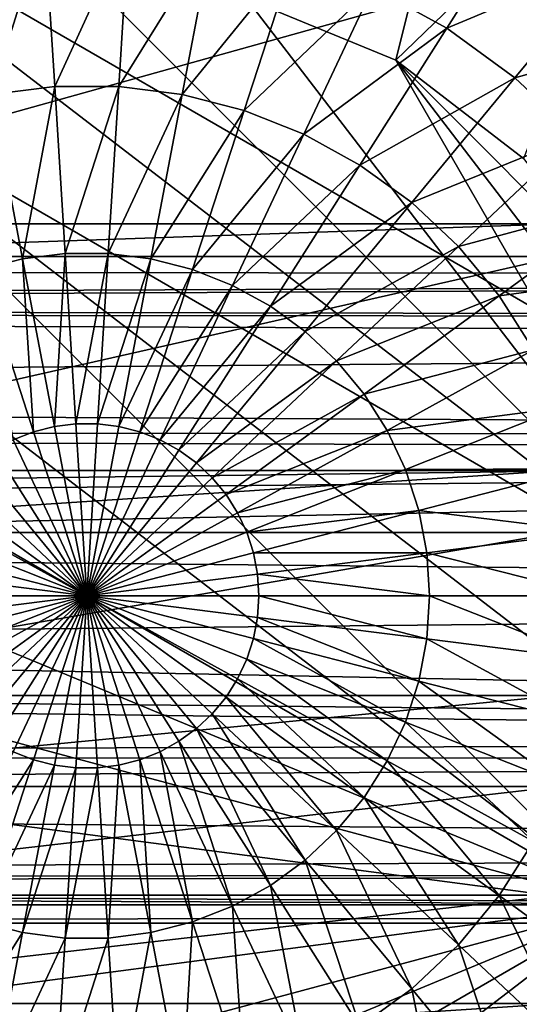
# Model space of a CAD drawing. Extents: x -93 to 60, y -148 to 0.
# Drawn here: x -1 to 5, y -85 to -73 of the extents above; entities that cross this region are included whole.
import ezdxf

# ---------------------------------------------------------------- set-up
doc = ezdxf.new("R2010")
doc.units = 0
for name, color, linetype in [('L1', 7, 'CONTINUOUS'), ('L3', 7, 'CONTINUOUS'), ('L4', 7, 'CONTINUOUS')]:
    doc.layers.add(name, color=color, linetype=linetype)

msp = doc.modelspace()

# ---------------------------------------------------------------- linework, layer by layer
at = {"layer": 'L1', "color": 7}
for points in [[(-46.5, -76, 24), (40.5, -76.10029, 24), (40.5, -76.10029, 23.10991)], [(40.5, -76.10029, 23.10991), (-46.5, -76.46042, 22.28169), (-46.5, -76, 24)], [(40.5, -76.10029, 24), (-46.5, -76, 24), (40.5, -76.10029, 24.89008)], [(40.5, -76.10029, 24.89008), (-46.5, -76, 24), (-46.5, -76.46042, 25.71831)], [(40.5, -76.61618, 22.03866), (-46.5, -76.5359, 22), (40.5, -76.10029, 23.10991)], [(40.5, -76.10029, 23.10991), (-46.5, -76.5359, 22), (-46.5, -76.46042, 22.28169)], [(40.5, -76.10029, 24.89008), (-46.5, -76.46042, 25.71831), (40.5, -76.61618, 25.96134)], [(40.5, -76.61618, 25.96134), (-46.5, -76.46042, 25.71831), (-46.5, -76.5359, 26)], [(-46.5, -76.5359, 22), (40.5, -76.61618, 22.03866), (40.5, -76.87268, 21.50604)], [(-46.5, -76.5359, 22), (40.5, -76.87268, 21.50604), (-46.5, -77.58463, 20.95126)], [(40.5, -76.61618, 25.96134), (-46.5, -76.5359, 26), (40.5, -76.87268, 26.49396)], [(40.5, -76.87268, 26.49396), (-46.5, -76.5359, 26), (-46.5, -77.58463, 27.04874)], [(-46.5, -77.58463, 20.95126), (40.5, -76.87268, 21.50604), (40.5, -78.03468, 20.57938)], [(40.5, -76.87268, 26.49396), (-46.5, -77.58463, 27.04874), (40.5, -78.03468, 27.42063)], [(-46.5, -77.58463, 20.95126), (40.5, -78.03468, 20.57938), (-46.5, -78, 20.5359)], [(40.5, -78.03468, 27.42063), (-46.5, -77.58463, 27.04874), (-46.5, -78, 27.4641)], [(40.5, -78.03468, 27.42063), (-46.5, -78, 27.4641), (40.5, -78.26447, 27.60387)], [(40.5, -78.26447, 27.60387), (-46.5, -78, 27.4641), (-46.5, -79.14447, 27.77076)], [(-46.5, -78, 20.5359), (40.5, -78.03468, 20.57938), (-46.5, -79.14447, 20.22924)], [(-46.5, -79.14447, 20.22924), (40.5, -78.03468, 20.57938), (40.5, -78.26447, 20.39612)], [(40.5, -78.26447, 27.60387), (-46.5, -79.14447, 27.77076), (40.5, -80, 28)], [(-46.5, -79.14447, 20.22924), (40.5, -78.26447, 20.39612), (-46.5, -80, 20)], [(-46.5, -80, 20), (40.5, -78.26447, 20.39612), (40.5, -80, 20)], [(40.5, -80, 28), (-46.5, -79.14447, 27.77076), (-46.5, -80, 28)], [(40.5, -80, 28), (-46.5, -80, 28), (40.5, -81.73554, 27.60387)], [(40.5, -81.73554, 27.60387), (-46.5, -80, 28), (-46.5, -80.85553, 27.77076)], [(-46.5, -80, 20), (40.5, -80, 20), (-46.5, -80.85553, 20.22924)], [(-46.5, -80.85553, 20.22924), (40.5, -80, 20), (40.5, -81.73554, 20.39612)], [(40.5, -81.73554, 27.60387), (-46.5, -80.85553, 27.77076), (40.5, -81.96533, 27.42063)], [(-46.5, -80.85553, 27.77076), (-46.5, -82, 27.4641), (40.5, -81.96533, 27.42063)], [(-46.5, -80.85553, 20.22924), (40.5, -81.73554, 20.39612), (-46.5, -82, 20.5359)], [(-46.5, -82, 20.5359), (40.5, -81.73554, 20.39612), (40.5, -81.96533, 20.57938)], [(40.5, -81.96533, 27.42063), (-46.5, -82, 27.4641), (-46.5, -82.41536, 27.04874)], [(40.5, -81.96533, 27.42063), (-46.5, -82.41536, 27.04874), (40.5, -83.12733, 26.49396)], [(-46.5, -82, 20.5359), (40.5, -81.96533, 20.57938), (-46.5, -82.41536, 20.95126)], [(-46.5, -82.41536, 20.95126), (40.5, -81.96533, 20.57938), (40.5, -83.12733, 21.50604)], [(40.5, -83.12733, 26.49396), (-46.5, -82.41536, 27.04874), (-46.5, -83.4641, 26)], [(-46.5, -82.41536, 20.95126), (40.5, -83.12733, 21.50604), (-46.5, -83.4641, 22)], [(40.5, -83.12733, 26.49396), (-46.5, -83.4641, 26), (40.5, -83.38382, 25.96134)], [(-46.5, -83.4641, 22), (40.5, -83.12733, 21.50604), (40.5, -83.38382, 22.03866)], [(-46.5, -83.4641, 22), (40.5, -83.38382, 22.03866), (-46.5, -83.53958, 22.28169)], [(-46.5, -83.53958, 22.28169), (40.5, -83.38382, 22.03866), (40.5, -83.89971, 23.10991)], [(40.5, -83.38382, 25.96134), (-46.5, -83.4641, 26), (40.5, -83.89971, 24.89008)], [(40.5, -83.89971, 24.89008), (-46.5, -83.4641, 26), (-46.5, -83.53958, 25.71831)], [(-46.5, -83.53958, 22.28169), (40.5, -83.89971, 23.10991), (-46.5, -84, 24)], [(40.5, -83.89971, 24.89008), (-46.5, -83.53958, 25.71831), (-46.5, -84, 24)], [(-46.5, -84, 24), (40.5, -83.89971, 23.10991), (40.5, -84, 24)], [(-46.5, -84, 24), (40.5, -84, 24), (40.5, -83.89971, 24.89008)]]:
    msp.add_3dface(points, dxfattribs=at)
at = {"layer": 'L3', "color": 7}
for points in [[(11.54701, -80, 15), (-5.773503, -70, 15), (-11.54701, -80, 15)], [(5.773503, -70, 15), (-5.773503, -70, 15), (11.54701, -80, 15)], [(-5.773503, -72.23515, -10), (5.773503, -72.23515, -10), (-5.773503, -75.45664, -9.654774)], [(-5.773503, -75.45664, -9.654774), (5.773503, -72.23515, -10), (5.773503, -75.45664, -9.654774)], [(-5.773503, -75.45664, -9.654774), (5.773503, -75.45664, -9.654774), (-5.773503, -75.85721, -9.611847)], [(-5.773503, -75.85721, -9.611847), (5.773503, -75.45664, -9.654774), (5.773503, -75.85721, -9.611847)], [(-5.773503, -75.85721, -9.611847), (5.773503, -75.85721, -9.611847), (-5.773503, -78.46949, -8.747456)], [(-5.773503, -78.46949, -8.747456), (5.773503, -75.85721, -9.611847), (5.773503, -78.46949, -8.747456)], [(-5.773503, -78.46949, -8.747456), (5.773503, -78.46949, -8.747456), (-5.773503, -79.22832, -8.496361)], [(-5.773503, -79.22832, -8.496361), (5.773503, -78.46949, -8.747456), (5.773503, -79.22832, -8.496361)], [(-5.773503, -79.22832, -8.496361), (5.773503, -79.22832, -8.496361), (-5.773503, -81.21842, -7.328568)], [(-5.773503, -81.21842, -7.328568), (5.773503, -79.22832, -8.496361), (5.773503, -81.21842, -7.328568)], [(11.54701, -80, 15), (-11.54701, -80, 15), (5.773503, -90, 15)], [(5.773503, -90, 15), (-11.54701, -80, 15), (-5.773503, -90, 15)], [(-5.773503, -81.21842, -7.328568), (5.773503, -81.21842, -7.328568), (-5.773503, -82.32787, -6.677542)], [(-5.773503, -82.32787, -6.677542), (5.773503, -81.21842, -7.328568), (5.773503, -82.32787, -6.677542)], [(-5.773503, -82.32787, -6.677542), (5.773503, -82.32787, -6.677542), (-5.773503, -83.65444, -5.461964)], [(-5.773503, -83.65444, -5.461964), (5.773503, -82.32787, -6.677542), (5.773503, -83.65444, -5.461964)], [(-5.773503, -83.65444, -5.461964), (5.773503, -83.65444, -5.461964), (-5.773503, -84.98101, -4.246386)], [(-5.773503, -84.98101, -4.246386), (5.773503, -83.65444, -5.461964), (5.773503, -84.98101, -4.246386)], [(-5.773503, -84.98101, -4.246386), (5.773503, -84.98101, -4.246386), (-5.773503, -85.72268, -3.195722)], [(-5.773503, -85.72268, -3.195722), (5.773503, -84.98101, -4.246386), (5.773503, -85.72268, -3.195722)]]:
    msp.add_3dface(points, dxfattribs=at)
at = {"layer": 'L4', "color": 7}
for points in [[(1.954084, -72.70726, 15), (4.880839, -69.03745, 15), (3.775, -73.46151, 15)], [(3.775, -73.46151, 15), (4.880839, -69.03745, 15), (7.053423, -70.29179, 15)], [(3.775, -73.46151, 15), (7.053423, -70.29179, 15), (5.338656, -74.66134, 15)], [(5.414632, -71.46791, 35.41103), (3.495165, -72.5724, 36.33046), (4.39853, -73.06903, 36.33046)], [(5.414632, -71.46791, 35.41103), (4.39853, -73.06903, 36.33046), (6.441291, -72.21381, 35.41103)], [(-1.538188, -71.93653, 36.33046), (-1.167383, -73.88036, 37.05534), (-0.515439, -71.80733, 36.33046)], [(-0.515439, -71.80733, 36.33046), (-1.167383, -73.88036, 37.05534), (-0.391184, -73.7823, 37.05534)], [(-0.515439, -71.80733, 36.33046), (-0.391184, -73.7823, 37.05534), (0.515439, -71.80733, 36.33046)], [(0.515439, -71.80733, 36.33046), (-0.391184, -73.7823, 37.05534), (0.391184, -73.7823, 37.05534)], [(0.515439, -71.80733, 36.33046), (0.391184, -73.7823, 37.05534), (1.538188, -71.93653, 36.33046)], [(1.538188, -71.93653, 36.33046), (0.391184, -73.7823, 37.05534), (1.167383, -73.88036, 37.05534)], [(1.538188, -71.93653, 36.33046), (1.167383, -73.88036, 37.05534), (2.536679, -72.19291, 36.33046)], [(2.536679, -72.19291, 36.33046), (1.167383, -73.88036, 37.05534), (1.925172, -74.07493, 37.05534)], [(2.536679, -72.19291, 36.33046), (1.925172, -74.07493, 37.05534), (3.495165, -72.5724, 36.33046)], [(6.441291, -72.21381, 35.41103), (4.39853, -73.06903, 36.33046), (5.232527, -73.67496, 36.33046)], [(6.441291, -72.21381, 35.41103), (5.232527, -73.67496, 36.33046), (7.366367, -73.08252, 35.41103)], [(7.55, -80, 8), (-1.954084, -72.70726, 8), (0, -72.45, 8)], [(0, -72.45, 8), (1.954084, -72.70726, 8), (7.55, -80, 8)], [(3.495165, -72.5724, 36.33046), (1.925172, -74.07493, 37.05534), (2.6526, -74.36294, 37.05534)], [(3.495165, -72.5724, 36.33046), (2.6526, -74.36294, 37.05534), (4.39853, -73.06903, 36.33046)], [(7.55, -80, 8), (-3.775, -73.46151, 8), (-1.954084, -72.70726, 8)], [(7.55, -80, 8), (1.954084, -72.70726, 8), (3.775, -73.46151, 8)], [(3.775, -73.46151, 15), (3.775, -73.46151, 8), (1.954084, -72.70726, 8)], [(3.775, -73.46151, 15), (1.954084, -72.70726, 8), (1.954084, -72.70726, 15)], [(4.39853, -73.06903, 36.33046), (2.6526, -74.36294, 37.05534), (3.338194, -74.73984, 37.05534)], [(4.39853, -73.06903, 36.33046), (3.338194, -74.73984, 37.05534), (5.232527, -73.67496, 36.33046)], [(7.366367, -73.08252, 35.41103), (5.232527, -73.67496, 36.33046), (5.984005, -74.38064, 36.33046)], [(-3.775, -73.46151, 8), (6.538492, -83.775, 8), (-5.338656, -74.66134, 8)], [(7.29274, -81.95408, 8), (6.538492, -83.775, 8), (-3.775, -73.46151, 8)], [(7.29274, -81.95408, 8), (-3.775, -73.46151, 8), (7.55, -80, 8)], [(3.775, -73.46151, 8), (5.338656, -74.66134, 8), (6.538492, -76.225, 8)], [(7.55, -80, 8), (3.775, -73.46151, 8), (7.29274, -78.04592, 8)], [(7.29274, -78.04592, 8), (3.775, -73.46151, 8), (6.538492, -76.225, 8)], [(5.338656, -74.66134, 15), (5.338656, -74.66134, 8), (3.775, -73.46151, 8)], [(5.338656, -74.66134, 15), (3.775, -73.46151, 8), (3.775, -73.46151, 15)], [(5.232527, -73.67496, 36.33046), (3.338194, -74.73984, 37.05534), (3.971144, -75.19971, 37.05534)], [(5.232527, -73.67496, 36.33046), (3.971144, -75.19971, 37.05534), (5.984005, -74.38064, 36.33046)], [(-1.167383, -73.88036, 37.05534), (-0.784839, -75.88573, 37.57839), (-0.391184, -73.7823, 37.05534)], [(-0.391184, -73.7823, 37.05534), (-0.784839, -75.88573, 37.57839), (-0.262996, -75.81981, 37.57839)], [(-0.391184, -73.7823, 37.05534), (-0.262996, -75.81981, 37.57839), (0.391184, -73.7823, 37.05534)], [(0.391184, -73.7823, 37.05534), (-0.262996, -75.81981, 37.57839), (0.262996, -75.81981, 37.57839)], [(0.391184, -73.7823, 37.05534), (0.262996, -75.81981, 37.57839), (1.167383, -73.88036, 37.05534)], [(-1.167383, -73.88036, 37.05534), (-1.294306, -76.01654, 37.57839), (-0.784839, -75.88573, 37.57839)], [(1.167383, -73.88036, 37.05534), (0.262996, -75.81981, 37.57839), (0.784839, -75.88573, 37.57839)], [(1.167383, -73.88036, 37.05534), (0.784839, -75.88573, 37.57839), (1.925172, -74.07493, 37.05534)], [(1.925172, -74.07493, 37.05534), (0.784839, -75.88573, 37.57839), (1.294306, -76.01654, 37.57839)], [(1.925172, -74.07493, 37.05534), (1.294306, -76.01654, 37.57839), (2.6526, -74.36294, 37.05534)], [(2.6526, -74.36294, 37.05534), (1.294306, -76.01654, 37.57839), (1.78336, -76.21016, 37.57839)], [(2.6526, -74.36294, 37.05534), (1.78336, -76.21016, 37.57839), (3.338194, -74.73984, 37.05534)], [(5.984005, -74.38064, 36.33046), (3.971144, -75.19971, 37.05534), (4.541466, -75.73528, 37.05534)], [(5.984005, -74.38064, 36.33046), (4.541466, -75.73528, 37.05534), (6.641111, -75.17495, 36.33046)], [(6.538492, -83.775, 8), (-6.538492, -76.225, 8), (-5.338656, -74.66134, 8)], [(3.338194, -74.73984, 37.05534), (1.78336, -76.21016, 37.57839), (2.24429, -76.46357, 37.57839)], [(3.338194, -74.73984, 37.05534), (2.24429, -76.46357, 37.57839), (3.971144, -75.19971, 37.05534)], [(3.971144, -75.19971, 37.05534), (2.24429, -76.46357, 37.57839), (2.669825, -76.77273, 37.57839)], [(3.971144, -75.19971, 37.05534), (2.669825, -76.77273, 37.57839), (4.541466, -75.73528, 37.05534)], [(6.641111, -75.17495, 36.33046), (4.541466, -75.73528, 37.05534), (5.040166, -76.3381, 37.05534)], [(6.641111, -75.17495, 36.33046), (5.040166, -76.3381, 37.05534), (7.193483, -76.04535, 36.33046)], [(4.541466, -75.73528, 37.05534), (2.669825, -76.77273, 37.57839), (3.053257, -77.1328, 37.57839)], [(4.541466, -75.73528, 37.05534), (3.053257, -77.1328, 37.57839), (5.040166, -76.3381, 37.05534)], [(-0.784839, -75.88573, 37.57839), (-0.394403, -77.93247, 37.89433), (-0.262996, -75.81981, 37.57839)], [(-0.262996, -75.81981, 37.57839), (-0.394403, -77.93247, 37.89433), (-0.132162, -77.89934, 37.89433)], [(-0.262996, -75.81981, 37.57839), (-0.132162, -77.89934, 37.89433), (0.262996, -75.81981, 37.57839)], [(0.262996, -75.81981, 37.57839), (-0.132162, -77.89934, 37.89433), (0.132162, -77.89934, 37.89433)], [(0.262996, -75.81981, 37.57839), (0.132162, -77.89934, 37.89433), (0.784839, -75.88573, 37.57839)], [(-1.294306, -76.01654, 37.57839), (-0.650423, -77.99821, 37.89433), (-0.784839, -75.88573, 37.57839)], [(-0.784839, -75.88573, 37.57839), (-0.650423, -77.99821, 37.89433), (-0.394403, -77.93247, 37.89433)], [(0.784839, -75.88573, 37.57839), (0.132162, -77.89934, 37.89433), (0.394403, -77.93247, 37.89433)], [(0.784839, -75.88573, 37.57839), (0.394403, -77.93247, 37.89433), (1.294306, -76.01654, 37.57839)], [(-1.294306, -76.01654, 37.57839), (-0.896186, -78.09551, 37.89433), (-0.650423, -77.99821, 37.89433)], [(1.294306, -76.01654, 37.57839), (0.394403, -77.93247, 37.89433), (0.650423, -77.99821, 37.89433)], [(1.294306, -76.01654, 37.57839), (0.650423, -77.99821, 37.89433), (1.78336, -76.21016, 37.57839)], [(7.193483, -76.04535, 36.33046), (5.040166, -76.3381, 37.05534), (5.45938, -76.99868, 37.05534)], [(6.538492, -83.775, 8), (-7.29274, -78.04592, 8), (-6.538492, -76.225, 8)], [(1.78336, -76.21016, 37.57839), (0.650423, -77.99821, 37.89433), (0.896186, -78.09551, 37.89433)], [(1.78336, -76.21016, 37.57839), (0.896186, -78.09551, 37.89433), (2.24429, -76.46357, 37.57839)], [(5.040166, -76.3381, 37.05534), (3.053257, -77.1328, 37.57839), (3.388536, -77.53809, 37.57839)], [(5.040166, -76.3381, 37.05534), (3.388536, -77.53809, 37.57839), (5.45938, -76.99868, 37.05534)], [(2.24429, -76.46357, 37.57839), (0.896186, -78.09551, 37.89433), (1.127816, -78.22285, 37.89433)], [(2.24429, -76.46357, 37.57839), (1.127816, -78.22285, 37.89433), (2.669825, -76.77273, 37.57839)], [(2.669825, -76.77273, 37.57839), (1.127816, -78.22285, 37.89433), (1.341659, -78.37822, 37.89433)], [(2.669825, -76.77273, 37.57839), (1.341659, -78.37822, 37.89433), (3.053257, -77.1328, 37.57839)], [(5.45938, -76.99868, 37.05534), (3.388536, -77.53809, 37.57839), (3.670376, -77.98219, 37.57839)], [(5.45938, -76.99868, 37.05534), (3.670376, -77.98219, 37.57839), (5.792496, -77.70659, 37.05534)], [(3.053257, -77.1328, 37.57839), (1.341659, -78.37822, 37.89433), (1.534343, -78.55915, 37.89433)], [(3.053257, -77.1328, 37.57839), (1.534343, -78.55915, 37.89433), (3.388536, -77.53809, 37.57839)], [(3.388536, -77.53809, 37.57839), (1.534343, -78.55915, 37.89433), (1.70283, -78.76282, 37.89433)], [(3.388536, -77.53809, 37.57839), (1.70283, -78.76282, 37.89433), (3.670376, -77.98219, 37.57839)], [(5.792496, -77.70659, 37.05534), (3.670376, -77.98219, 37.57839), (3.894333, -78.45812, 37.57839)], [(5.792496, -77.70659, 37.05534), (3.894333, -78.45812, 37.57839), (6.034262, -78.45066, 37.05534)], [(-0.132162, -77.89934, 37.89433), (-0.394403, -77.93247, 37.89433), (0, -80, 38)], [(0.132162, -77.89934, 37.89433), (-0.132162, -77.89934, 37.89433), (0, -80, 38)], [(0.394403, -77.93247, 37.89433), (0.132162, -77.89934, 37.89433), (0, -80, 38)], [(-0.650423, -77.99821, 37.89433), (-0.896186, -78.09551, 37.89433), (0, -80, 38)], [(-0.394403, -77.93247, 37.89433), (-0.650423, -77.99821, 37.89433), (0, -80, 38)], [(0.650423, -77.99821, 37.89433), (0.394403, -77.93247, 37.89433), (0, -80, 38)], [(0.896186, -78.09551, 37.89433), (0.650423, -77.99821, 37.89433), (0, -80, 38)], [(3.670376, -77.98219, 37.57839), (1.70283, -78.76282, 37.89433), (1.844462, -78.986, 37.89433)], [(3.670376, -77.98219, 37.57839), (1.844462, -78.986, 37.89433), (3.894333, -78.45812, 37.57839)], [(-7.55, -80, 8), (-7.29274, -78.04592, 8), (6.538492, -83.775, 8)], [(-0.896186, -78.09551, 37.89433), (-1.127816, -78.22285, 37.89433), (0, -80, 38)], [(1.127816, -78.22285, 37.89433), (0.896186, -78.09551, 37.89433), (0, -80, 38)], [(-1.127816, -78.22285, 37.89433), (-1.341659, -78.37822, 37.89433), (0, -80, 38)], [(1.341659, -78.37822, 37.89433), (1.127816, -78.22285, 37.89433), (0, -80, 38)], [(-1.341659, -78.37822, 37.89433), (-1.534343, -78.55915, 37.89433), (0, -80, 38)], [(1.534343, -78.55915, 37.89433), (1.341659, -78.37822, 37.89433), (0, -80, 38)], [(3.894333, -78.45812, 37.57839), (1.844462, -78.986, 37.89433), (1.957006, -79.22517, 37.89433)], [(3.894333, -78.45812, 37.57839), (1.957006, -79.22517, 37.89433), (4.056873, -78.95837, 37.57839)], [(6.034262, -78.45066, 37.05534), (3.894333, -78.45812, 37.57839), (4.056873, -78.95837, 37.57839)], [(6.034262, -78.45066, 37.05534), (4.056873, -78.95837, 37.57839), (6.180863, -79.21918, 37.05534)], [(-1.534343, -78.55915, 37.89433), (-1.70283, -78.76282, 37.89433), (0, -80, 38)], [(1.70283, -78.76282, 37.89433), (1.534343, -78.55915, 37.89433), (0, -80, 38)], [(-1.70283, -78.76282, 37.89433), (-1.844462, -78.986, 37.89433), (0, -80, 38)], [(1.844462, -78.986, 37.89433), (1.70283, -78.76282, 37.89433), (0, -80, 38)], [(-1.844462, -78.986, 37.89433), (-1.957006, -79.22517, 37.89433), (0, -80, 38)], [(1.957006, -79.22517, 37.89433), (1.844462, -78.986, 37.89433), (0, -80, 38)], [(4.056873, -78.95837, 37.57839), (1.957006, -79.22517, 37.89433), (2.038687, -79.47656, 37.89433)], [(4.056873, -78.95837, 37.57839), (2.038687, -79.47656, 37.89433), (4.155434, -79.47505, 37.57839)], [(6.180863, -79.21918, 37.05534), (4.056873, -78.95837, 37.57839), (4.155434, -79.47505, 37.57839)], [(-1.957006, -79.22517, 37.89433), (-2.038687, -79.47656, 37.89433), (0, -80, 38)], [(2.038687, -79.47656, 37.89433), (1.957006, -79.22517, 37.89433), (0, -80, 38)], [(6.180863, -79.21918, 37.05534), (4.155434, -79.47505, 37.57839), (6.229988, -80, 37.05534)], [(-2.038687, -79.47656, 37.89433), (-2.088217, -79.7362, 37.89433), (0, -80, 38)], [(2.088217, -79.7362, 37.89433), (2.038687, -79.47656, 37.89433), (0, -80, 38)], [(4.155434, -79.47505, 37.57839), (2.038687, -79.47656, 37.89433), (2.088217, -79.7362, 37.89433)], [(4.155434, -79.47505, 37.57839), (2.088217, -79.7362, 37.89433), (4.188461, -80, 37.57839)], [(6.229988, -80, 37.05534), (4.155434, -79.47505, 37.57839), (4.188461, -80, 37.57839)], [(-2.088217, -79.7362, 37.89433), (-2.104814, -80, 37.89433), (0, -80, 38)], [(2.104814, -80, 37.89433), (2.088217, -79.7362, 37.89433), (0, -80, 38)], [(4.188461, -80, 37.57839), (2.088217, -79.7362, 37.89433), (2.104814, -80, 37.89433)], [(-7.29274, -81.95408, 8), (-7.55, -80, 8), (6.538492, -83.775, 8)], [(-2.104814, -80, 37.89433), (-2.088217, -80.2638, 37.89433), (0, -80, 38)], [(-2.088217, -80.2638, 37.89433), (-2.038687, -80.52345, 37.89433), (0, -80, 38)], [(-2.038687, -80.52345, 37.89433), (-1.957006, -80.77484, 37.89433), (0, -80, 38)], [(-1.957006, -80.77484, 37.89433), (-1.844462, -81.014, 37.89433), (0, -80, 38)], [(-1.844462, -81.014, 37.89433), (-1.70283, -81.23718, 37.89433), (0, -80, 38)], [(-1.70283, -81.23718, 37.89433), (-1.534343, -81.44084, 37.89433), (0, -80, 38)], [(-1.534343, -81.44084, 37.89433), (-1.341659, -81.62179, 37.89433), (0, -80, 38)], [(-1.341659, -81.62179, 37.89433), (-1.127816, -81.77716, 37.89433), (0, -80, 38)], [(-1.127816, -81.77716, 37.89433), (-0.896186, -81.90449, 37.89433), (0, -80, 38)], [(-0.896186, -81.90449, 37.89433), (-0.650423, -82.0018, 37.89433), (0, -80, 38)], [(-0.650423, -82.0018, 37.89433), (-0.394403, -82.06753, 37.89433), (0, -80, 38)], [(-0.394403, -82.06753, 37.89433), (-0.132162, -82.10066, 37.89433), (0, -80, 38)], [(-0.132162, -82.10066, 37.89433), (0.132162, -82.10066, 37.89433), (0, -80, 38)], [(2.038687, -80.52345, 37.89433), (2.088217, -80.2638, 37.89433), (0, -80, 38)], [(2.038687, -80.52345, 37.89433), (0, -80, 38), (1.957006, -80.77484, 37.89433)], [(1.844462, -81.014, 37.89433), (1.957006, -80.77484, 37.89433), (0, -80, 38)], [(1.70283, -81.23718, 37.89433), (1.844462, -81.014, 37.89433), (0, -80, 38)], [(1.534343, -81.44084, 37.89433), (1.70283, -81.23718, 37.89433), (0, -80, 38)], [(1.341659, -81.62179, 37.89433), (1.534343, -81.44084, 37.89433), (0, -80, 38)], [(1.127816, -81.77716, 37.89433), (1.341659, -81.62179, 37.89433), (0, -80, 38)], [(0.896186, -81.90449, 37.89433), (1.127816, -81.77716, 37.89433), (0, -80, 38)], [(0.650423, -82.0018, 37.89433), (0.896186, -81.90449, 37.89433), (0, -80, 38)], [(0.394403, -82.06753, 37.89433), (0.650423, -82.0018, 37.89433), (0, -80, 38)], [(0.132162, -82.10066, 37.89433), (0.394403, -82.06753, 37.89433), (0, -80, 38)], [(2.088217, -80.2638, 37.89433), (2.104814, -80, 37.89433), (0, -80, 38)], [(4.155434, -80.52495, 37.57839), (2.104814, -80, 37.89433), (2.088217, -80.2638, 37.89433)], [(4.188461, -80, 37.57839), (2.104814, -80, 37.89433), (4.155434, -80.52495, 37.57839)], [(6.180863, -80.78083, 37.05534), (4.188461, -80, 37.57839), (4.155434, -80.52495, 37.57839)], [(6.229988, -80, 37.05534), (4.188461, -80, 37.57839), (6.180863, -80.78083, 37.05534)], [(4.056873, -81.04163, 37.57839), (2.088217, -80.2638, 37.89433), (2.038687, -80.52345, 37.89433)], [(4.155434, -80.52495, 37.57839), (2.088217, -80.2638, 37.89433), (4.056873, -81.04163, 37.57839)], [(3.894333, -81.54187, 37.57839), (2.038687, -80.52345, 37.89433), (1.957006, -80.77484, 37.89433)], [(4.056873, -81.04163, 37.57839), (2.038687, -80.52345, 37.89433), (3.894333, -81.54187, 37.57839)], [(6.034262, -81.54933, 37.05534), (4.155434, -80.52495, 37.57839), (4.056873, -81.04163, 37.57839)], [(6.180863, -80.78083, 37.05534), (4.155434, -80.52495, 37.57839), (6.034262, -81.54933, 37.05534)], [(3.670376, -82.01781, 37.57839), (1.957006, -80.77484, 37.89433), (1.844462, -81.014, 37.89433)], [(3.894333, -81.54187, 37.57839), (1.957006, -80.77484, 37.89433), (3.670376, -82.01781, 37.57839)], [(3.388536, -82.46192, 37.57839), (1.844462, -81.014, 37.89433), (1.70283, -81.23718, 37.89433)], [(3.670376, -82.01781, 37.57839), (1.844462, -81.014, 37.89433), (3.388536, -82.46192, 37.57839)], [(5.792496, -82.29341, 37.05534), (4.056873, -81.04163, 37.57839), (3.894333, -81.54187, 37.57839)], [(6.034262, -81.54933, 37.05534), (4.056873, -81.04163, 37.57839), (5.792496, -82.29341, 37.05534)], [(3.053257, -82.8672, 37.57839), (1.70283, -81.23718, 37.89433), (1.534343, -81.44084, 37.89433)], [(3.388536, -82.46192, 37.57839), (1.70283, -81.23718, 37.89433), (3.053257, -82.8672, 37.57839)], [(2.669825, -83.22726, 37.57839), (1.534343, -81.44084, 37.89433), (1.341659, -81.62179, 37.89433)], [(3.053257, -82.8672, 37.57839), (1.534343, -81.44084, 37.89433), (2.669825, -83.22726, 37.57839)], [(2.24429, -83.53643, 37.57839), (1.341659, -81.62179, 37.89433), (1.127816, -81.77716, 37.89433)], [(2.669825, -83.22726, 37.57839), (1.341659, -81.62179, 37.89433), (2.24429, -83.53643, 37.57839)], [(5.45938, -83.00132, 37.05534), (3.894333, -81.54187, 37.57839), (3.670376, -82.01781, 37.57839)], [(5.792496, -82.29341, 37.05534), (3.894333, -81.54187, 37.57839), (5.45938, -83.00132, 37.05534)], [(1.78336, -83.78983, 37.57839), (1.127816, -81.77716, 37.89433), (0.896186, -81.90449, 37.89433)], [(2.24429, -83.53643, 37.57839), (1.127816, -81.77716, 37.89433), (1.78336, -83.78983, 37.57839)], [(6.538492, -83.775, 8), (-6.538492, -83.775, 8), (-7.29274, -81.95408, 8)], [(-1.78336, -83.78983, 37.57839), (-0.650423, -82.0018, 37.89433), (-0.896186, -81.90449, 37.89433)], [(-1.294306, -83.98347, 37.57839), (-0.650423, -82.0018, 37.89433), (-1.78336, -83.78983, 37.57839)], [(-1.294306, -83.98347, 37.57839), (-0.394403, -82.06753, 37.89433), (-0.650423, -82.0018, 37.89433)], [(0.784839, -84.11427, 37.57839), (0.650423, -82.0018, 37.89433), (0.394403, -82.06753, 37.89433)], [(1.294306, -83.98347, 37.57839), (0.896186, -81.90449, 37.89433), (0.650423, -82.0018, 37.89433)], [(1.294306, -83.98347, 37.57839), (0.650423, -82.0018, 37.89433), (0.784839, -84.11427, 37.57839)], [(1.78336, -83.78983, 37.57839), (0.896186, -81.90449, 37.89433), (1.294306, -83.98347, 37.57839)], [(-0.784839, -84.11427, 37.57839), (-0.394403, -82.06753, 37.89433), (-1.294306, -83.98347, 37.57839)], [(-0.784839, -84.11427, 37.57839), (-0.132162, -82.10066, 37.89433), (-0.394403, -82.06753, 37.89433)], [(-0.262996, -84.1802, 37.57839), (-0.132162, -82.10066, 37.89433), (-0.784839, -84.11427, 37.57839)], [(0.262996, -84.1802, 37.57839), (0.132162, -82.10066, 37.89433), (-0.262996, -84.1802, 37.57839)], [(-0.262996, -84.1802, 37.57839), (0.132162, -82.10066, 37.89433), (-0.132162, -82.10066, 37.89433)], [(0.262996, -84.1802, 37.57839), (0.394403, -82.06753, 37.89433), (0.132162, -82.10066, 37.89433)], [(0.784839, -84.11427, 37.57839), (0.394403, -82.06753, 37.89433), (0.262996, -84.1802, 37.57839)], [(5.040166, -83.66189, 37.05534), (3.670376, -82.01781, 37.57839), (3.388536, -82.46192, 37.57839)], [(5.45938, -83.00132, 37.05534), (3.670376, -82.01781, 37.57839), (5.040166, -83.66189, 37.05534)], [(4.541466, -84.26472, 37.05534), (3.388536, -82.46192, 37.57839), (3.053257, -82.8672, 37.57839)], [(5.040166, -83.66189, 37.05534), (3.388536, -82.46192, 37.57839), (4.541466, -84.26472, 37.05534)], [(3.971144, -84.80029, 37.05534), (3.053257, -82.8672, 37.57839), (2.669825, -83.22726, 37.57839)], [(4.541466, -84.26472, 37.05534), (3.053257, -82.8672, 37.57839), (3.971144, -84.80029, 37.05534)], [(6.641111, -84.82505, 36.33046), (5.45938, -83.00132, 37.05534), (5.040166, -83.66189, 37.05534)], [(3.338194, -85.26015, 37.05534), (2.669825, -83.22726, 37.57839), (2.24429, -83.53643, 37.57839)], [(3.971144, -84.80029, 37.05534), (2.669825, -83.22726, 37.57839), (3.338194, -85.26015, 37.05534)], [(2.6526, -85.63706, 37.05534), (2.24429, -83.53643, 37.57839), (1.78336, -83.78983, 37.57839)], [(3.338194, -85.26015, 37.05534), (2.24429, -83.53643, 37.57839), (2.6526, -85.63706, 37.05534)], [(5.984005, -85.61935, 36.33046), (5.040166, -83.66189, 37.05534), (4.541466, -84.26472, 37.05534)], [(6.641111, -84.82505, 36.33046), (5.040166, -83.66189, 37.05534), (5.984005, -85.61935, 36.33046)], [(6.538492, -83.775, 8), (-5.338656, -85.33866, 8), (-6.538492, -83.775, 8)], [(-3.775, -86.53849, 8), (-5.338656, -85.33866, 8), (6.538492, -83.775, 8)], [(6.538492, -83.775, 8), (-1.954084, -87.29274, 8), (-3.775, -86.53849, 8)], [(6.538492, -83.775, 8), (0, -87.55, 8), (-1.954084, -87.29274, 8)], [(6.538492, -83.775, 8), (1.954084, -87.29274, 8), (0, -87.55, 8)], [(1.925172, -85.92507, 37.05534), (1.78336, -83.78983, 37.57839), (1.294306, -83.98347, 37.57839)], [(2.6526, -85.63706, 37.05534), (1.78336, -83.78983, 37.57839), (1.925172, -85.92507, 37.05534)], [(5.338656, -85.33866, 8), (1.954084, -87.29274, 8), (6.538492, -83.775, 8)], [(-1.925172, -85.92507, 37.05534), (-0.784839, -84.11427, 37.57839), (-1.294306, -83.98347, 37.57839)], [(1.167383, -86.11964, 37.05534), (1.294306, -83.98347, 37.57839), (0.784839, -84.11427, 37.57839)], [(1.925172, -85.92507, 37.05534), (1.294306, -83.98347, 37.57839), (1.167383, -86.11964, 37.05534)], [(-1.167383, -86.11964, 37.05534), (-0.784839, -84.11427, 37.57839), (-1.925172, -85.92507, 37.05534)], [(-1.167383, -86.11964, 37.05534), (-0.262996, -84.1802, 37.57839), (-0.784839, -84.11427, 37.57839)], [(0.391184, -86.21769, 37.05534), (0.784839, -84.11427, 37.57839), (0.262996, -84.1802, 37.57839)], [(1.167383, -86.11964, 37.05534), (0.784839, -84.11427, 37.57839), (0.391184, -86.21769, 37.05534)], [(-0.391184, -86.21769, 37.05534), (-0.262996, -84.1802, 37.57839), (-1.167383, -86.11964, 37.05534)], [(0.391184, -86.21769, 37.05534), (0.262996, -84.1802, 37.57839), (-0.391184, -86.21769, 37.05534)], [(-0.391184, -86.21769, 37.05534), (0.262996, -84.1802, 37.57839), (-0.262996, -84.1802, 37.57839)], [(5.232527, -86.32504, 36.33046), (4.541466, -84.26472, 37.05534), (3.971144, -84.80029, 37.05534)], [(5.984005, -85.61935, 36.33046), (4.541466, -84.26472, 37.05534), (5.232527, -86.32504, 36.33046)], [(4.39853, -86.93098, 36.33046), (3.971144, -84.80029, 37.05534), (3.338194, -85.26015, 37.05534)], [(5.232527, -86.32504, 36.33046), (3.971144, -84.80029, 37.05534), (4.39853, -86.93098, 36.33046)]]:
    msp.add_3dface(points, dxfattribs=at)

doc.saveas('drawing.dxf')
